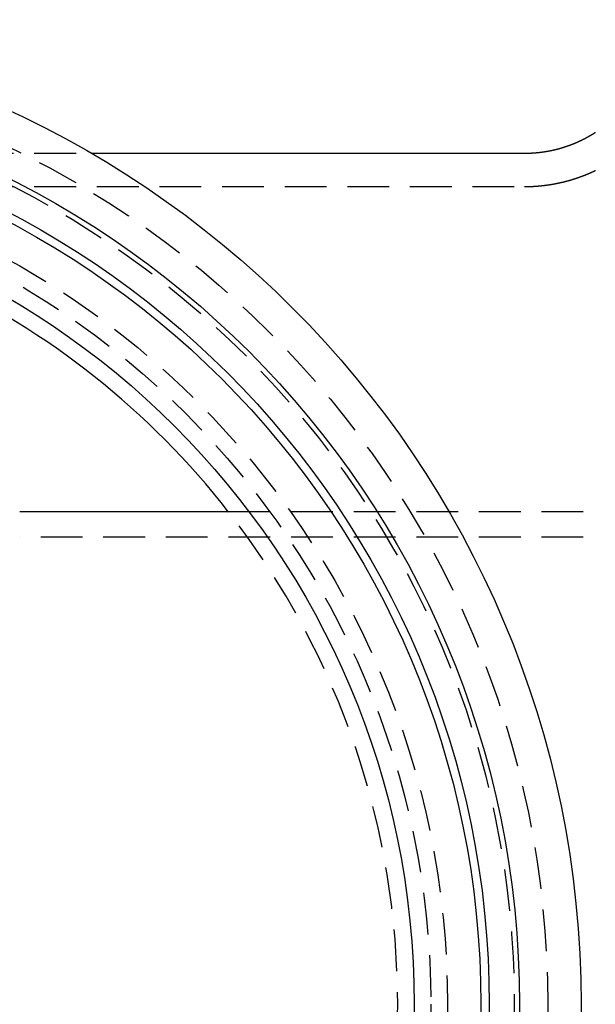
# Model space of a CAD drawing. Extents: x -259 to 111, y -159 to 300.
# Drawn here: x 25 to 60, y -100 to -41 of the extents above; entities that cross this region are included whole.
import ezdxf

# ---------------------------------------------------------------- set-up
doc = ezdxf.new("R2010")
doc.units = 0
doc.header["$LTSCALE"] = 10
doc.linetypes.add('VERDECKT', pattern=[0.375, 0.25, -0.125])
doc.layers.get('0').update_dxf_attribs({"linetype": 'CONTINUOUS'})
doc.layers.add('STEMPEL', color=3, linetype='CONTINUOUS')

# ---------------------------------------------------------------- blocks, each defined once
blk = doc.blocks.new('A$C5E54D0E0')
at = {"color": 1, "linetype": 'VERDECKT'}
for p, q in [((0, 51), (29.6648, 51)), ((0, 49), (55.616, 49)), ((85.3828, 29.5), (39.1248, 29.5)), ((85.3828, 28), (25.3735, 28))]:
    blk.add_line(p, q, dxfattribs=at)
at = {"color": 3, "linetype": 'CONTINUOUS'}
for p, q in [((29.6648, 51), (55.6162, 51)), ((39.1248, 29.5), (25.3735, 29.5))]:
    blk.add_line(p, q, dxfattribs=at)
at = {"color": 3}
blk.add_polyline3d([(55.6162, 51, 0), (55.6339, 51, 0), (55.6515, 51.0001, 0), (55.6692, 51.0002, 0), (55.6869, 51.0003, 0), (55.7045, 51.0005, 0), (55.7222, 51.0007, 0), (55.7398, 51.001, 0), (55.7575, 51.0013, 0), (55.7751, 51.0016, 0), (55.7928, 51.002, 0), (55.8104, 51.0024, 0), (55.8281, 51.0029, 0), (55.8457, 51.0034, 0), (55.8634, 51.004, 0), (55.881, 51.0045, 0), (55.8986, 51.0052, 0), (55.9163, 51.0058, 0), (55.9339, 51.0065, 0), (55.9515, 51.0073, 0), (55.9691, 51.008, 0), (55.9867, 51.0089, 0), (56.0043, 51.0097, 0), (56.0219, 51.0106, 0), (56.0395, 51.0116, 0), (56.0571, 51.0125, 0), (56.0746, 51.0135, 0), (56.0922, 51.0146, 0), (56.1098, 51.0157, 0), (56.1273, 51.0168, 0), (56.1449, 51.018, 0), (56.1624, 51.0192, 0), (56.1799, 51.0204, 0), (56.1974, 51.0217, 0), (56.2149, 51.0231, 0), (56.2324, 51.0244, 0), (56.2499, 51.0258, 0), (56.2674, 51.0273, 0), (56.2849, 51.0287, 0), (56.3024, 51.0302, 0), (56.3198, 51.0318, 0), (56.3372, 51.0334, 0), (56.3547, 51.035, 0), (56.3721, 51.0367, 0), (56.3895, 51.0384, 0), (56.4069, 51.0401, 0), (56.4243, 51.0419, 0), (56.4417, 51.0437, 0), (56.459, 51.0456, 0), (56.4764, 51.0475, 0), (56.4937, 51.0494, 0), (56.511, 51.0514, 0), (56.5283, 51.0534, 0), (56.5456, 51.0554, 0), (56.5629, 51.0575, 0), (56.5802, 51.0596, 0), (56.5974, 51.0618, 0), (56.6147, 51.0639, 0), (56.6319, 51.0662, 0), (56.6491, 51.0684, 0), (56.6663, 51.0707, 0), (56.6835, 51.0731, 0), (56.7006, 51.0754, 0), (56.7178, 51.0778, 0), (56.7349, 51.0803, 0), (56.752, 51.0828, 0), (56.7691, 51.0853, 0), (56.7862, 51.0878, 0), (56.8032, 51.0904, 0), (56.8203, 51.0931, 0), (56.8373, 51.0957, 0), (56.8543, 51.0984, 0), (56.8713, 51.1012, 0), (56.8883, 51.1039, 0), (56.9052, 51.1067, 0), (56.9221, 51.1096, 0), (56.9391, 51.1124, 0), (56.9559, 51.1154, 0), (56.9728, 51.1183, 0), (56.9897, 51.1213, 0), (57.0065, 51.1243, 0), (57.0233, 51.1274, 0), (57.0401, 51.1304, 0), (57.0569, 51.1336, 0), (57.0736, 51.1367, 0), (57.0903, 51.1399, 0), (57.107, 51.1431, 0), (57.1237, 51.1464, 0), (57.1404, 51.1497, 0), (57.157, 51.153, 0), (57.1736, 51.1563, 0), (57.1902, 51.1597, 0), (57.2068, 51.1631, 0), (57.2233, 51.1666, 0), (57.2398, 51.1701, 0), (57.2563, 51.1736, 0), (57.2728, 51.1772, 0), (57.2893, 51.1807, 0), (57.3057, 51.1844, 0), (57.3221, 51.188, 0), (57.3385, 51.1917, 0), (57.3549, 51.1954, 0), (57.3712, 51.1991, 0), (57.3875, 51.2029, 0), (57.4038, 51.2067, 0), (57.42, 51.2105, 0), (57.4363, 51.2144, 0), (57.4525, 51.2183, 0), (57.4687, 51.2222, 0), (57.4848, 51.2262, 0), (57.501, 51.2301, 0), (57.5171, 51.2341, 0), (57.5332, 51.2382, 0), (57.5492, 51.2423, 0), (57.5653, 51.2464, 0), (57.5813, 51.2505, 0), (57.5972, 51.2547, 0), (57.6132, 51.2588, 0), (57.6291, 51.2631, 0), (57.645, 51.2673, 0), (57.6609, 51.2716, 0), (57.6767, 51.2759, 0), (57.6925, 51.2802, 0), (57.7083, 51.2846, 0), (57.7241, 51.2889, 0), (57.7398, 51.2934, 0), (57.7555, 51.2978, 0), (57.7712, 51.3023, 0), (57.7869, 51.3068, 0), (57.8025, 51.3113, 0), (57.8181, 51.3158, 0), (57.8336, 51.3204, 0), (57.8492, 51.325, 0), (57.8647, 51.3296, 0), (57.8802, 51.3343, 0), (57.8956, 51.339, 0), (57.911, 51.3437, 0), (57.9264, 51.3484, 0), (57.9418, 51.3531, 0), (57.9571, 51.3579, 0), (57.9724, 51.3627, 0), (57.9877, 51.3676, 0), (58.0029, 51.3724, 0), (58.0181, 51.3773, 0), (58.0333, 51.3822, 0), (58.0484, 51.3871, 0), (58.0635, 51.3921, 0), (58.0786, 51.3971, 0), (58.0937, 51.4021, 0), (58.1087, 51.4071, 0), (58.1237, 51.4121, 0), (58.1386, 51.4172, 0), (58.1535, 51.4223, 0), (58.1684, 51.4274, 0), (58.1833, 51.4326, 0), (58.1981, 51.4377, 0), (58.2129, 51.4429, 0), (58.2277, 51.4481, 0), (58.2424, 51.4533, 0), (58.2571, 51.4586, 0), (58.2717, 51.4639, 0), (58.2864, 51.4691, 0), (58.301, 51.4745, 0), (58.3155, 51.4798, 0), (58.3301, 51.4851, 0), (58.3446, 51.4905, 0), (58.359, 51.4959, 0), (58.3735, 51.5013, 0), (58.3879, 51.5068, 0), (58.4022, 51.5122, 0), (58.4166, 51.5177, 0), (58.4309, 51.5232, 0), (58.4451, 51.5287, 0), (58.4594, 51.5343, 0), (58.4736, 51.5398, 0), (58.4877, 51.5454, 0), (58.5019, 51.551, 0), (58.516, 51.5566, 0), (58.53, 51.5622, 0), (58.5441, 51.5679, 0), (58.5581, 51.5735, 0), (58.572, 51.5792, 0), (58.586, 51.5849, 0), (58.5999, 51.5906, 0), (58.6137, 51.5964, 0), (58.6276, 51.6021, 0), (58.6414, 51.6079, 0), (58.6551, 51.6137, 0), (58.6689, 51.6195, 0), (58.6826, 51.6253, 0), (58.6962, 51.6311, 0), (58.7098, 51.637, 0), (58.7234, 51.6428, 0), (58.737, 51.6487, 0), (58.7505, 51.6546, 0), (58.764, 51.6605, 0), (58.7775, 51.6665, 0), (58.7909, 51.6724, 0), (58.8043, 51.6784, 0), (58.8177, 51.6844, 0), (58.831, 51.6903, 0), (58.8443, 51.6963, 0), (58.8575, 51.7024, 0), (58.8707, 51.7084, 0), (58.8839, 51.7144, 0), (58.8971, 51.7205, 0), (58.9102, 51.7266, 0), (58.9233, 51.7327, 0), (58.9363, 51.7388, 0), (58.9493, 51.7449, 0), (58.9623, 51.751, 0), (58.9753, 51.7572, 0), (58.9882, 51.7633, 0), (59.0011, 51.7695, 0), (59.0139, 51.7757, 0), (59.0267, 51.7818, 0), (59.0395, 51.788, 0), (59.0522, 51.7943, 0), (59.0649, 51.8005, 0), (59.0776, 51.8067, 0), (59.0902, 51.813, 0), (59.1028, 51.8192, 0), (59.1153, 51.8255, 0), (59.1279, 51.8318, 0), (59.1404, 51.8381, 0), (59.1528, 51.8444, 0), (59.1652, 51.8507, 0), (59.1776, 51.857, 0), (59.19, 51.8633, 0), (59.2023, 51.8697, 0), (59.2146, 51.876, 0), (59.2268, 51.8824, 0), (59.239, 51.8888, 0), (59.2512, 51.8951, 0), (59.2633, 51.9015, 0), (59.2754, 51.9079, 0), (59.2875, 51.9143, 0), (59.2995, 51.9207, 0), (59.3115, 51.9272, 0), (59.3235, 51.9336, 0), (59.3354, 51.94, 0), (59.3473, 51.9465, 0), (59.3592, 51.9529, 0), (59.371, 51.9594, 0), (59.3828, 51.9659, 0), (59.3945, 51.9723, 0), (59.4062, 51.9788, 0), (59.4179, 51.9853, 0), (59.4296, 51.9918, 0), (59.4412, 51.9983, 0), (59.4528, 52.0048, 0), (59.4643, 52.0113, 0), (59.4758, 52.0179, 0), (59.4873, 52.0244, 0), (59.4988, 52.0309, 0), (59.5102, 52.0375, 0), (59.5215, 52.044, 0), (59.5329, 52.0506, 0), (59.5442, 52.0572, 0), (59.5555, 52.0637, 0), (59.5667, 52.0703, 0), (59.5779, 52.0769, 0), (59.5891, 52.0835, 0), (59.6002, 52.0901, 0), (59.6113, 52.0967, 0), (59.6224, 52.1033, 0), (59.6334, 52.1099, 0), (59.6444, 52.1165, 0), (59.6554, 52.1231, 0), (59.6663, 52.1297, 0), (59.6772, 52.1363, 0), (59.6881, 52.143, 0), (59.6989, 52.1496, 0), (59.7097, 52.1562, 0), (59.7205, 52.1629, 0), (59.7312, 52.1695, 0), (59.7419, 52.1761, 0), (59.7526, 52.1828, 0), (59.7632, 52.1895, 0), (59.7738, 52.1961, 0), (59.7844, 52.2028, 0), (59.7949, 52.2094, 0), (59.8054, 52.2161, 0), (59.8159, 52.2228, 0), (59.8264, 52.2294, 0), (59.8368, 52.2361, 0), (59.8471, 52.2428, 0), (59.8575, 52.2495, 0)], dxfattribs=at)
at = {"color": 1}
blk.add_polyline3d([(55.616, 49, 0), (55.6382, 49, 0), (55.6604, 49.0001, 0), (55.6825, 49.0002, 0), (55.7047, 49.0004, 0), (55.7269, 49.0006, 0), (55.749, 49.0009, 0), (55.7712, 49.0012, 0), (55.7933, 49.0016, 0), (55.8155, 49.0021, 0), (55.8377, 49.0025, 0), (55.8598, 49.0031, 0), (55.882, 49.0036, 0), (55.9041, 49.0043, 0), (55.9262, 49.005, 0), (55.9484, 49.0057, 0), (55.9705, 49.0065, 0), (55.9926, 49.0073, 0), (56.0147, 49.0082, 0), (56.0368, 49.0091, 0), (56.0589, 49.0101, 0), (56.081, 49.0111, 0), (56.1031, 49.0122, 0), (56.1252, 49.0133, 0), (56.1473, 49.0145, 0), (56.1693, 49.0157, 0), (56.1914, 49.017, 0), (56.2134, 49.0183, 0), (56.2355, 49.0197, 0), (56.2575, 49.0211, 0), (56.2795, 49.0226, 0), (56.3016, 49.0241, 0), (56.3236, 49.0257, 0), (56.3455, 49.0273, 0), (56.3675, 49.0289, 0), (56.3895, 49.0306, 0), (56.4114, 49.0324, 0), (56.4334, 49.0342, 0), (56.4553, 49.0361, 0), (56.4772, 49.038, 0), (56.4991, 49.0399, 0), (56.521, 49.0419, 0), (56.5429, 49.044, 0), (56.5648, 49.046, 0), (56.5866, 49.0482, 0), (56.6085, 49.0504, 0), (56.6303, 49.0526, 0), (56.6521, 49.0549, 0), (56.6739, 49.0572, 0), (56.6957, 49.0596, 0), (56.7174, 49.062, 0), (56.7392, 49.0645, 0), (56.7609, 49.067, 0), (56.7826, 49.0696, 0), (56.8043, 49.0722, 0), (56.826, 49.0748, 0), (56.8476, 49.0775, 0), (56.8693, 49.0803, 0), (56.8909, 49.0831, 0), (56.9125, 49.0859, 0), (56.9341, 49.0888, 0), (56.9556, 49.0917, 0), (56.9772, 49.0947, 0), (56.9987, 49.0977, 0), (57.0202, 49.1008, 0), (57.0417, 49.1039, 0), (57.0631, 49.1071, 0), (57.0846, 49.1103, 0), (57.106, 49.1135, 0), (57.1274, 49.1168, 0), (57.1488, 49.1202, 0), (57.1701, 49.1235, 0), (57.1914, 49.127, 0), (57.2127, 49.1305, 0), (57.234, 49.134, 0), (57.2553, 49.1375, 0), (57.2765, 49.1412, 0), (57.2977, 49.1448, 0), (57.3189, 49.1485, 0), (57.34, 49.1523, 0), (57.3612, 49.156, 0), (57.3823, 49.1599, 0), (57.4033, 49.1637, 0), (57.4244, 49.1677, 0), (57.4454, 49.1716, 0), (57.4664, 49.1756, 0), (57.4874, 49.1797, 0), (57.5083, 49.1837, 0), (57.5292, 49.1879, 0), (57.5501, 49.192, 0), (57.571, 49.1963, 0), (57.5918, 49.2005, 0), (57.6126, 49.2048, 0), (57.6334, 49.2091, 0), (57.6541, 49.2135, 0), (57.6748, 49.2179, 0), (57.6955, 49.2224, 0), (57.7162, 49.2269, 0), (57.7368, 49.2314, 0), (57.7574, 49.236, 0), (57.778, 49.2406, 0), (57.7985, 49.2453, 0), (57.819, 49.25, 0), (57.8395, 49.2547, 0), (57.8599, 49.2595, 0), (57.8804, 49.2643, 0), (57.9007, 49.2691, 0), (57.9211, 49.274, 0), (57.9414, 49.2789, 0), (57.9617, 49.2839, 0), (57.982, 49.2889, 0), (58.0022, 49.2939, 0), (58.0224, 49.299, 0), (58.0426, 49.3041, 0), (58.0627, 49.3093, 0), (58.0828, 49.3145, 0), (58.1029, 49.3197, 0), (58.1229, 49.325, 0), (58.1429, 49.3302, 0), (58.1628, 49.3356, 0), (58.1828, 49.3409, 0), (58.2027, 49.3463, 0), (58.2225, 49.3518, 0), (58.2424, 49.3573, 0), (58.2622, 49.3628, 0), (58.2819, 49.3683, 0), (58.3016, 49.3739, 0), (58.3213, 49.3795, 0), (58.341, 49.3851, 0), (58.3606, 49.3908, 0), (58.3802, 49.3965, 0), (58.3997, 49.4023, 0), (58.4192, 49.408, 0), (58.4387, 49.4138, 0), (58.4581, 49.4197, 0), (58.4775, 49.4256, 0), (58.4969, 49.4315, 0), (58.5162, 49.4374, 0), (58.5355, 49.4434, 0), (58.5548, 49.4494, 0), (58.574, 49.4554, 0), (58.5932, 49.4615, 0), (58.6123, 49.4676, 0), (58.6314, 49.4737, 0), (58.6504, 49.4799, 0), (58.6695, 49.4861, 0), (58.6884, 49.4923, 0), (58.7074, 49.4985, 0), (58.7263, 49.5048, 0), (58.7452, 49.5111, 0), (58.764, 49.5175, 0), (58.7828, 49.5238, 0), (58.8015, 49.5302, 0), (58.8202, 49.5367, 0), (58.8389, 49.5431, 0), (58.8575, 49.5496, 0), (58.8761, 49.5561, 0), (58.8946, 49.5627, 0), (58.9131, 49.5692, 0), (58.9316, 49.5758, 0), (58.95, 49.5824, 0), (58.9684, 49.5891, 0), (58.9867, 49.5958, 0), (59.005, 49.6025, 0), (59.0233, 49.6092, 0), (59.0415, 49.6159, 0), (59.0596, 49.6227, 0), (59.0778, 49.6295, 0), (59.0959, 49.6364, 0), (59.1139, 49.6432, 0), (59.1319, 49.6501, 0), (59.1499, 49.657, 0), (59.1678, 49.6639, 0), (59.1857, 49.6709, 0), (59.2035, 49.6779, 0), (59.2213, 49.6849, 0), (59.2391, 49.6919, 0), (59.2568, 49.6989, 0), (59.2745, 49.706, 0), (59.2921, 49.7131, 0), (59.3097, 49.7202, 0), (59.3273, 49.7274, 0), (59.3448, 49.7345, 0), (59.3622, 49.7417, 0), (59.3797, 49.7489, 0), (59.397, 49.7561, 0), (59.4144, 49.7634, 0), (59.4317, 49.7707, 0), (59.4489, 49.778, 0), (59.4661, 49.7853, 0), (59.4833, 49.7926, 0), (59.5004, 49.8, 0), (59.5175, 49.8073, 0), (59.5346, 49.8147, 0), (59.5516, 49.8221, 0), (59.5685, 49.8296, 0), (59.5854, 49.837, 0), (59.6023, 49.8445, 0), (59.6191, 49.852, 0), (59.6359, 49.8595, 0), (59.6527, 49.867, 0), (59.6694, 49.8746, 0), (59.686, 49.8821, 0), (59.7027, 49.8897, 0), (59.7192, 49.8973, 0), (59.7358, 49.9049, 0), (59.7522, 49.9126, 0), (59.7687, 49.9202, 0), (59.7851, 49.9279, 0), (59.8015, 49.9356, 0), (59.8178, 49.9433, 0), (59.834, 49.951, 0), (59.8503, 49.9587, 0), (59.8664, 49.9665, 0)], dxfattribs=at)
at = {"color": 3, "linetype": 'CONTINUOUS'}
for radius in [59, 55.3126, 53.5, 53, 49]:
    blk.add_circle((0, 0), radius, dxfattribs=at)
at = {"color": 1, "linetype": 'VERDECKT'}
for radius in [57, 55, 51, 50]:
    blk.add_circle((0, 0), radius, dxfattribs=at)
at = {"color": 3, "linetype": 'CONTINUOUS'}
blk.add_arc((0, 0), 48.0154, 37.907294, 146.502146, dxfattribs=at)
at = {"color": 1, "linetype": 'VERDECKT'}
blk.add_arc((0, 0), 48.0154, 322.092706, 37.907294, dxfattribs=at)

msp = doc.modelspace()

# ---------------------------------------------------------------- block references
at = {"layer": 'STEMPEL'}
msp.add_blockref('A$C5E54D0E0', (0, -100), dxfattribs=at)

doc.saveas('drawing.dxf')
